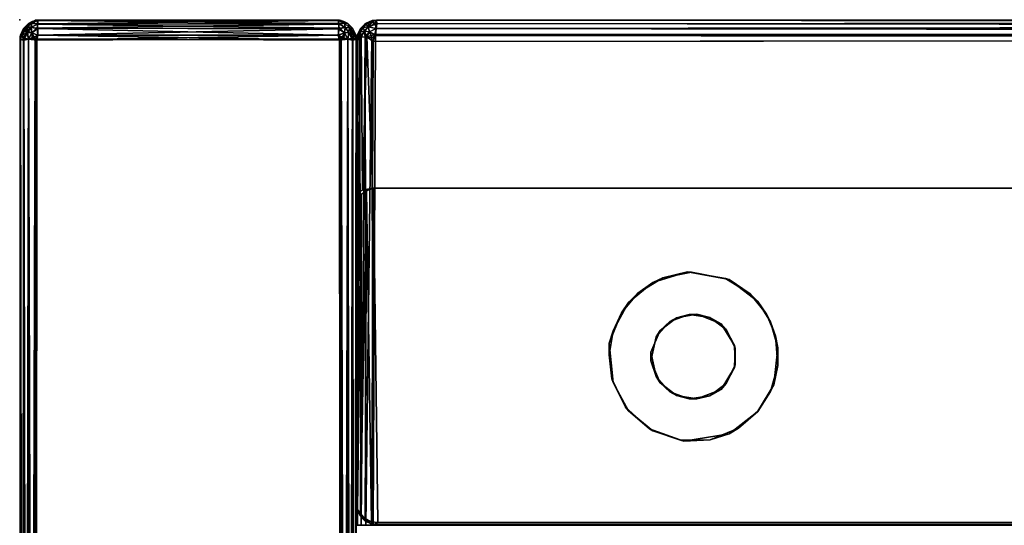
# Model space of a CAD drawing. Units: inches. Extents: x 0 to 64, y -30 to 0.
# Drawn here: x 0 to 11.7, y -6 to 0 of the extents above; entities that cross this region are included whole.
import ezdxf

# ---------------------------------------------------------------- set-up
doc = ezdxf.new("R2010")
doc.units = ezdxf.units.IN
doc.header["$MEASUREMENT"] = 0
for name, color, linetype in [('SEAT', 5, 'Continuous'), ('SEAT-FABRIC', 5, 'Continuous'), ('SEAT-LEG', 5, 'Continuous')]:
    doc.layers.add(name, color=color, linetype=linetype)

msp = doc.modelspace()

# ---------------------------------------------------------------- linework, layer by layer
at = {"layer": 'SEAT'}
msp.add_point((0, 0), dxfattribs=at)
at = {"layer": 'SEAT-FABRIC'}
for points in [[(0.048, -0.102, 2.492), (0.004, -0.2, 2.486), (0.009, -0.183, 23)], [(0.048, -0.102, 2.492), (0.027, -0.151, 2.435), (0.004, -0.2, 2.486)], [(0.046, -0.106, 23.029), (0.048, -0.102, 2.492), (0.009, -0.183, 23)], [(0.009, -0.183, 23), (0.027, -0.185, 23.099), (0.046, -0.106, 23.029)], [(0.086, -0.138, 2.345), (0.027, -0.151, 2.435), (0.094, -0.078, 2.403)], [(0.027, -0.151, 2.435), (0.048, -0.102, 2.492), (0.094, -0.078, 2.403)], [(0.086, -0.095, 23.112), (0.027, -0.185, 23.099), (0.094, -0.153, 23.172)], [(0.046, -0.106, 23.029), (0.027, -0.185, 23.099), (0.086, -0.095, 23.112)], [(0.105, -0.046, 2.48), (0.048, -0.102, 2.492), (0.046, -0.106, 23.029)], [(0.103, -0.047, 23.018), (0.105, -0.046, 2.48), (0.046, -0.106, 23.029)], [(0.103, -0.047, 23.018), (0.046, -0.106, 23.029), (0.086, -0.095, 23.112)], [(0.094, -0.078, 2.403), (0.048, -0.102, 2.492), (0.105, -0.046, 2.48)], [(0.086, -0.095, 23.112), (0.143, -0.043, 23.095), (0.103, -0.047, 23.018)], [(0.086, -0.095, 23.112), (0.136, -0.092, 23.158), (0.143, -0.043, 23.095)], [(0.094, -0.078, 2.403), (0.136, -0.092, 2.342), (0.086, -0.138, 2.345)], [(0.086, -0.138, 2.345), (0.136, -0.092, 2.342), (0.143, -0.155, 2.293)], [(0.094, -0.153, 23.172), (0.136, -0.092, 23.158), (0.086, -0.095, 23.112)], [(0.105, -0.046, 2.48), (0.143, -0.043, 2.405), (0.094, -0.078, 2.403)], [(0.143, -0.043, 2.405), (0.136, -0.092, 2.342), (0.094, -0.078, 2.403)], [(0.143, -0.155, 23.207), (0.136, -0.092, 23.158), (0.094, -0.153, 23.172)], [(0.202, -0.005, 23.006), (0.189, -0.007, 2.475), (0.103, -0.047, 23.018)], [(0.15, -0.022, 23.033), (0.202, -0.005, 23.006), (0.103, -0.047, 23.018)], [(0.189, -0.007, 2.475), (0.105, -0.046, 2.48), (0.103, -0.047, 23.018)], [(0.143, -0.043, 23.095), (0.15, -0.022, 23.033), (0.103, -0.047, 23.018)], [(0.105, -0.046, 2.48), (0.189, -0.007, 2.475), (0.143, -0.043, 2.405)], [(0.136, -0.092, 23.158), (0.209, -0.053, 23.151), (0.143, -0.043, 23.095)], [(0.136, -0.092, 2.342), (0.143, -0.043, 2.405), (0.217, -0.048, 2.355)], [(0.217, -0.048, 2.355), (0.209, -0.099, 2.303), (0.136, -0.092, 2.342)], [(0.217, -0.105, 23.202), (0.209, -0.053, 23.151), (0.136, -0.092, 23.158)], [(0.136, -0.092, 2.342), (0.209, -0.099, 2.303), (0.143, -0.155, 2.293)], [(0.136, -0.092, 23.158), (0.143, -0.155, 23.207), (0.217, -0.105, 23.202)], [(0.189, -0.007, 2.475), (0.214, -0.01, 2.432), (0.143, -0.043, 2.405)], [(0.143, -0.043, 2.405), (0.214, -0.01, 2.432), (0.217, -0.048, 2.355)], [(0.209, -0.053, 23.151), (0.217, -0.01, 23.068), (0.143, -0.043, 23.095)], [(0.143, -0.043, 23.095), (0.217, -0.01, 23.068), (0.15, -0.022, 23.033)], [(0.209, -0.099, 2.303), (0.217, -0.182, 2.26), (0.143, -0.155, 2.293)], [(0.143, -0.155, 23.207), (0.215, -0.182, 23.24), (0.217, -0.105, 23.202)], [(0.217, -0.01, 23.068), (0.202, -0.005, 23.006), (0.15, -0.022, 23.033)], [(3.798, -0.005, 2.494), (3.783, -0.01, 2.432), (0.189, -0.007, 2.475)], [(0.189, -0.007, 2.475), (3.783, -0.01, 2.432), (0.214, -0.01, 2.432)], [(0.217, -0.01, 23.068), (3.785, -0.01, 23.068), (0.202, -0.005, 23.006)], [(3.785, -0.01, 23.068), (3.813, -0.008, 23.024), (0.202, -0.005, 23.006)], [(0.209, -0.053, 23.151), (3.785, -0.047, 23.143), (0.217, -0.01, 23.068)], [(3.791, -0.099, 23.197), (3.785, -0.047, 23.143), (0.209, -0.053, 23.151)], [(0.217, -0.048, 2.355), (3.791, -0.053, 2.349), (0.209, -0.099, 2.303)], [(3.791, -0.053, 2.349), (3.785, -0.107, 2.297), (0.209, -0.099, 2.303)], [(0.217, -0.105, 23.202), (3.791, -0.099, 23.197), (0.209, -0.053, 23.151)], [(0.209, -0.099, 2.303), (3.785, -0.107, 2.297), (0.217, -0.182, 2.26)], [(0.214, -0.01, 2.432), (3.783, -0.01, 2.432), (0.217, -0.048, 2.355)], [(0.215, -0.182, 23.24), (3.783, -0.182, 23.24), (0.217, -0.105, 23.202)], [(3.783, -0.01, 2.432), (3.791, -0.053, 2.349), (0.217, -0.048, 2.355)], [(3.785, -0.047, 23.143), (3.785, -0.01, 23.068), (0.217, -0.01, 23.068)], [(3.783, -0.182, 23.24), (3.791, -0.099, 23.197), (0.217, -0.105, 23.202)], [(3.785, -0.107, 2.297), (3.785, -0.182, 2.26), (0.217, -0.182, 2.26)], [(3.783, -0.01, 2.432), (3.798, -0.005, 2.494), (3.85, -0.022, 2.467)], [(3.791, -0.053, 2.349), (3.783, -0.01, 2.432), (3.857, -0.043, 2.405)], [(3.857, -0.043, 2.405), (3.783, -0.01, 2.432), (3.85, -0.022, 2.467)], [(3.791, -0.099, 23.197), (3.783, -0.182, 23.24), (3.857, -0.155, 23.207)], [(3.813, -0.008, 23.024), (3.785, -0.01, 23.068), (3.857, -0.043, 23.095)], [(3.857, -0.043, 23.095), (3.785, -0.01, 23.068), (3.785, -0.047, 23.143)], [(3.864, -0.092, 23.158), (3.857, -0.043, 23.095), (3.785, -0.047, 23.143)], [(3.785, -0.047, 23.143), (3.791, -0.099, 23.197), (3.864, -0.092, 23.158)], [(3.785, -0.107, 2.297), (3.791, -0.053, 2.349), (3.864, -0.092, 2.342)], [(3.864, -0.092, 2.342), (3.857, -0.155, 2.293), (3.785, -0.107, 2.297)], [(3.857, -0.155, 2.293), (3.785, -0.182, 2.26), (3.785, -0.107, 2.297)], [(3.864, -0.092, 2.342), (3.791, -0.053, 2.349), (3.857, -0.043, 2.405)], [(3.864, -0.092, 23.158), (3.791, -0.099, 23.197), (3.857, -0.155, 23.207)], [(3.798, -0.005, 2.494), (3.813, -0.008, 23.024), (3.897, -0.047, 2.482)], [(3.85, -0.022, 2.467), (3.798, -0.005, 2.494), (3.897, -0.047, 2.482)], [(3.813, -0.008, 23.024), (3.894, -0.045, 23.019), (3.897, -0.047, 2.482)], [(3.894, -0.045, 23.019), (3.813, -0.008, 23.024), (3.857, -0.043, 23.095)], [(3.857, -0.043, 2.405), (3.85, -0.022, 2.467), (3.897, -0.047, 2.482)], [(3.857, -0.043, 23.095), (3.864, -0.092, 23.158), (3.914, -0.095, 23.112)], [(3.894, -0.045, 23.019), (3.857, -0.043, 23.095), (3.914, -0.095, 23.112)], [(3.914, -0.095, 2.388), (3.864, -0.092, 2.342), (3.857, -0.043, 2.405)], [(3.914, -0.095, 2.388), (3.857, -0.043, 2.405), (3.897, -0.047, 2.482)], [(3.857, -0.155, 2.293), (3.864, -0.092, 2.342), (3.906, -0.153, 2.328)], [(3.906, -0.153, 23.172), (3.864, -0.092, 23.158), (3.857, -0.155, 23.207)], [(3.906, -0.153, 2.328), (3.864, -0.092, 2.342), (3.914, -0.095, 2.388)], [(3.864, -0.092, 23.158), (3.906, -0.153, 23.172), (3.914, -0.095, 23.112)], [(3.894, -0.045, 23.019), (3.952, -0.102, 23.008), (3.897, -0.047, 2.482)], [(3.914, -0.095, 23.112), (3.952, -0.102, 23.008), (3.894, -0.045, 23.019)], [(3.897, -0.047, 2.482), (3.952, -0.102, 23.008), (3.955, -0.107, 2.471)], [(3.897, -0.047, 2.482), (3.955, -0.107, 2.471), (3.914, -0.095, 2.388)], [(3.914, -0.095, 2.388), (3.973, -0.185, 2.401), (3.906, -0.153, 2.328)], [(3.906, -0.153, 23.172), (3.955, -0.221, 23.143), (3.914, -0.095, 23.112)], [(3.955, -0.221, 23.143), (3.973, -0.151, 23.065), (3.914, -0.095, 23.112)], [(3.955, -0.107, 2.471), (3.973, -0.185, 2.401), (3.914, -0.095, 2.388)], [(3.973, -0.151, 23.065), (3.952, -0.102, 23.008), (3.914, -0.095, 23.112)], [(3.952, -0.102, 23.008), (3.991, -0.184, 23), (3.991, -0.183, 2.5)], [(3.955, -0.107, 2.471), (3.952, -0.102, 23.008), (3.991, -0.183, 2.5)], [(3.952, -0.102, 23.008), (3.973, -0.151, 23.065), (3.991, -0.184, 23)], [(3.991, -0.183, 2.5), (3.973, -0.185, 2.401), (3.955, -0.107, 2.471)], [(4.047, -0.103, 2.482), (4.011, -0.175, 2.466), (4.007, -0.188, 28.019)], [(4.046, -0.105, 28.02), (4.047, -0.103, 2.482), (4.007, -0.188, 28.019)], [(4.043, -0.143, 28.095), (4.046, -0.105, 28.02), (4.007, -0.188, 28.019)], [(4.043, -0.143, 2.405), (4.011, -0.175, 2.466), (4.047, -0.103, 2.482)], [(4.078, -0.094, 2.403), (4.043, -0.143, 2.405), (4.047, -0.103, 2.482)], [(4.078, -0.094, 28.097), (4.046, -0.105, 28.02), (4.043, -0.143, 28.095)], [(4.043, -0.143, 28.095), (4.092, -0.136, 28.158), (4.078, -0.094, 28.097)], [(4.092, -0.136, 2.342), (4.043, -0.143, 2.405), (4.078, -0.094, 2.403)], [(4.102, -0.048, 28.008), (4.106, -0.045, 2.472), (4.046, -0.105, 28.02)], [(4.106, -0.045, 2.472), (4.047, -0.103, 2.482), (4.046, -0.105, 28.02)], [(4.102, -0.048, 28.008), (4.046, -0.105, 28.02), (4.078, -0.094, 28.097)], [(4.047, -0.103, 2.482), (4.106, -0.045, 2.472), (4.078, -0.094, 2.403)], [(4.151, -0.027, 28.065), (4.078, -0.094, 28.097), (4.138, -0.086, 28.155)], [(4.151, -0.027, 28.065), (4.102, -0.048, 28.008), (4.078, -0.094, 28.097)], [(4.078, -0.094, 2.403), (4.106, -0.045, 2.472), (4.138, -0.086, 2.345)], [(4.078, -0.094, 28.097), (4.092, -0.136, 28.158), (4.138, -0.086, 28.155)], [(4.092, -0.136, 2.342), (4.078, -0.094, 2.403), (4.138, -0.086, 2.345)], [(4.092, -0.136, 28.158), (4.155, -0.143, 28.207), (4.138, -0.086, 28.155)], [(4.155, -0.143, 2.293), (4.092, -0.136, 2.342), (4.138, -0.086, 2.345)], [(4.183, -0.009, 2.5), (4.106, -0.045, 2.472), (4.102, -0.048, 28.008)], [(4.184, -0.009, 28), (4.183, -0.009, 2.5), (4.102, -0.048, 28.008)], [(4.102, -0.048, 28.008), (4.151, -0.027, 28.065), (4.184, -0.009, 28)], [(4.106, -0.045, 2.472), (4.183, -0.009, 2.5), (4.185, -0.027, 2.401)], [(4.106, -0.045, 2.472), (4.185, -0.027, 2.401), (4.138, -0.086, 2.345)], [(4.222, -0.045, 28.144), (4.151, -0.027, 28.065), (4.138, -0.086, 28.155)], [(4.185, -0.027, 2.401), (4.242, -0.048, 2.352), (4.138, -0.086, 2.345)], [(4.232, -0.103, 28.203), (4.222, -0.045, 28.144), (4.138, -0.086, 28.155)], [(4.242, -0.048, 2.352), (4.231, -0.106, 2.295), (4.138, -0.086, 2.345)], [(4.138, -0.086, 28.155), (4.155, -0.143, 28.207), (4.232, -0.103, 28.203)], [(4.138, -0.086, 2.345), (4.231, -0.106, 2.295), (4.155, -0.143, 2.293)], [(4.222, -0.045, 28.144), (4.236, -0.004, 28.052), (4.151, -0.027, 28.065)], [(4.236, -0.004, 28.052), (4.184, -0.009, 28), (4.151, -0.027, 28.065)], [(4.155, -0.143, 28.207), (4.216, -0.175, 28.239), (4.232, -0.103, 28.203)], [(4.155, -0.143, 2.293), (4.231, -0.106, 2.295), (4.226, -0.187, 2.258)], [(4.183, -0.009, 2.5), (4.236, -0.004, 2.45), (4.185, -0.027, 2.401)], [(4.236, -0.004, 2.45), (4.183, -0.009, 2.5), (4.184, -0.009, 28)], [(4.236, -0.004, 28.052), (4.236, -0.004, 2.45), (4.184, -0.009, 28)], [(4.242, -0.048, 2.352), (4.185, -0.027, 2.401), (4.236, -0.004, 2.45)], [(4.232, -0.103, 28.203), (4.216, -0.175, 28.239), (59.775, -0.173, 28.237)], [(4.236, -0.004, 28.052), (4.222, -0.045, 28.144), (59.758, -0.048, 28.148)], [(59.758, -0.048, 28.148), (4.222, -0.045, 28.144), (59.77, -0.105, 28.204)], [(4.222, -0.045, 28.144), (4.232, -0.103, 28.203), (59.77, -0.105, 28.204)], [(59.768, -0.103, 2.297), (59.784, -0.175, 2.261), (4.226, -0.187, 2.258)], [(4.231, -0.106, 2.295), (59.768, -0.103, 2.297), (4.226, -0.187, 2.258)], [(4.242, -0.048, 2.352), (59.779, -0.046, 2.356), (4.231, -0.106, 2.295)], [(59.779, -0.046, 2.356), (59.768, -0.103, 2.297), (4.231, -0.106, 2.295)], [(59.77, -0.105, 28.204), (4.232, -0.103, 28.203), (59.775, -0.173, 28.237)], [(4.236, -0.004, 2.45), (59.75, -0.009, 2.433), (4.242, -0.048, 2.352)], [(59.764, -0.004, 28.05), (4.236, -0.004, 28.052), (59.758, -0.048, 28.148)], [(59.801, -0.004, 2.486), (59.75, -0.009, 2.433), (4.236, -0.004, 2.45)], [(59.75, -0.009, 2.433), (59.779, -0.046, 2.356), (4.242, -0.048, 2.352)], [(0.027, -0.151, 2.435), (0.009, -0.25, 2.433), (0.004, -0.2, 2.486)], [(0.009, -0.183, 23), (0.004, -0.2, 2.486), (0.004, -0.236, 23.051)], [(0.027, -0.185, 23.099), (0.009, -0.183, 23), (0.004, -0.236, 23.051)], [(0.048, -0.242, 23.148), (0.027, -0.185, 23.099), (0.004, -0.236, 23.051)], [(0.009, -0.25, 2.433), (0.004, -29.764, 2.449), (0.004, -0.2, 2.486)], [(0.009, -0.25, 2.433), (0.027, -0.151, 2.435), (0.045, -0.221, 2.357)], [(0.045, -0.221, 2.357), (0.048, -29.758, 2.352), (0.009, -0.25, 2.433)], [(0.045, -0.221, 2.357), (0.027, -0.151, 2.435), (0.086, -0.138, 2.345)], [(0.027, -0.185, 23.099), (0.048, -0.242, 23.148), (0.094, -0.153, 23.172)], [(0.103, -0.232, 2.297), (0.045, -0.221, 2.357), (0.086, -0.138, 2.345)], [(0.103, -0.232, 2.297), (0.048, -29.758, 2.352), (0.045, -0.221, 2.357)], [(0.094, -0.153, 23.172), (0.048, -0.242, 23.148), (0.105, -0.23, 23.204)], [(0.105, -0.23, 23.204), (0.048, -0.242, 23.148), (0.103, -29.768, 23.203)], [(0.106, -29.769, 2.295), (0.048, -29.758, 2.352), (0.103, -0.232, 2.297)], [(0.086, -0.138, 2.345), (0.143, -0.155, 2.293), (0.103, -0.232, 2.297)], [(0.105, -0.23, 23.204), (0.143, -0.155, 23.207), (0.094, -0.153, 23.172)], [(0.143, -0.155, 2.293), (0.15, -0.217, 2.272), (0.103, -0.232, 2.297)], [(0.15, -0.217, 2.272), (0.202, -0.244, 2.255), (0.103, -0.232, 2.297)], [(0.202, -29.756, 23.245), (0.185, -0.229, 23.242), (0.103, -29.768, 23.203)], [(0.185, -0.229, 23.242), (0.105, -0.23, 23.204), (0.103, -29.768, 23.203)], [(0.202, -0.244, 2.255), (0.187, -29.774, 2.258), (0.103, -0.232, 2.297)], [(0.187, -29.774, 2.258), (0.106, -29.769, 2.295), (0.103, -0.232, 2.297)], [(0.105, -0.23, 23.204), (0.185, -0.229, 23.242), (0.143, -0.155, 23.207)], [(0.143, -0.155, 2.293), (0.217, -0.182, 2.26), (0.15, -0.217, 2.272)], [(0.185, -0.229, 23.242), (0.215, -0.182, 23.24), (0.143, -0.155, 23.207)], [(0.217, -0.182, 2.26), (0.202, -0.244, 2.255), (0.15, -0.217, 2.272)], [(0.185, -0.229, 23.242), (3.798, -0.244, 23.245), (0.215, -0.182, 23.24)], [(0.217, -0.182, 2.26), (3.785, -0.182, 2.26), (0.202, -0.244, 2.255)], [(3.785, -0.182, 2.26), (3.815, -0.229, 2.258), (0.202, -0.244, 2.255)], [(3.798, -0.244, 23.245), (3.783, -0.182, 23.24), (0.215, -0.182, 23.24)], [(3.857, -0.155, 23.207), (3.783, -0.182, 23.24), (3.85, -0.217, 23.228)], [(3.783, -0.182, 23.24), (3.798, -0.244, 23.245), (3.85, -0.217, 23.228)], [(3.815, -0.229, 2.258), (3.785, -0.182, 2.26), (3.857, -0.155, 2.293)], [(3.85, -0.217, 23.228), (3.798, -0.244, 23.245), (3.897, -0.232, 23.203)], [(3.798, -29.756, 2.255), (3.815, -0.229, 2.258), (3.897, -29.768, 2.297)], [(3.798, -0.244, 23.245), (3.815, -29.771, 23.242), (3.897, -0.232, 23.203)], [(3.895, -0.23, 2.296), (3.815, -0.229, 2.258), (3.857, -0.155, 2.293)], [(3.815, -0.229, 2.258), (3.895, -0.23, 2.296), (3.897, -29.768, 2.297)], [(3.815, -29.771, 23.242), (3.895, -29.77, 23.204), (3.897, -0.232, 23.203)], [(3.857, -0.155, 23.207), (3.85, -0.217, 23.228), (3.897, -0.232, 23.203)], [(3.895, -0.23, 2.296), (3.857, -0.155, 2.293), (3.906, -0.153, 2.328)], [(3.906, -0.153, 23.172), (3.857, -0.155, 23.207), (3.897, -0.232, 23.203)], [(3.906, -0.153, 2.328), (3.952, -0.242, 2.352), (3.895, -0.23, 2.296)], [(3.895, -0.23, 2.296), (3.952, -0.242, 2.352), (3.897, -29.768, 2.297)], [(3.895, -29.77, 23.204), (3.952, -29.758, 23.148), (3.897, -0.232, 23.203)], [(3.897, -0.232, 23.203), (3.955, -0.221, 23.143), (3.906, -0.153, 23.172)], [(3.897, -0.232, 23.203), (3.952, -29.758, 23.148), (3.955, -0.221, 23.143)], [(3.973, -0.185, 2.401), (3.952, -0.242, 2.352), (3.906, -0.153, 2.328)], [(3.952, -0.242, 2.352), (3.973, -0.185, 2.401), (3.996, -0.236, 2.45)], [(3.955, -0.221, 23.143), (3.952, -29.758, 23.148), (3.996, -0.236, 23.052)], [(3.996, -0.236, 23.052), (3.973, -0.151, 23.065), (3.955, -0.221, 23.143)], [(3.991, -0.184, 23), (3.973, -0.151, 23.065), (3.996, -0.236, 23.052)], [(3.973, -0.185, 2.401), (3.991, -0.183, 2.5), (3.996, -0.236, 2.45)], [(3.991, -0.183, 2.5), (3.991, -0.184, 23), (3.996, -0.236, 2.45)], [(3.991, -0.184, 23), (3.996, -0.236, 23.052), (3.996, -0.236, 2.45)], [(4.036, -0.203, 2.375), (4.005, -0.257, 2.448), (4.011, -0.175, 2.466)], [(4.011, -0.175, 2.466), (4.005, -0.257, 2.448), (4.007, -0.188, 28.019)], [(4.036, -0.203, 2.375), (4.009, -6, 2.432), (4.005, -0.257, 2.448)], [(4.043, -0.143, 28.095), (4.007, -0.188, 28.019), (4.011, -0.213, 28.069)], [(4.007, -0.188, 28.019), (4.007, -2.058, 28.061), (4.011, -0.213, 28.069)], [(4.055, -0.207, 28.152), (4.011, -0.213, 28.069), (4.007, -2.058, 28.061)], [(4.071, -2.022, 28.18), (4.055, -0.207, 28.152), (4.007, -2.058, 28.061)], [(4.054, -6, 2.345), (4.009, -6, 2.432), (4.036, -0.203, 2.375)], [(4.011, -0.213, 28.069), (4.055, -0.207, 28.152), (4.043, -0.143, 28.095)], [(4.036, -0.203, 2.375), (4.011, -0.175, 2.466), (4.043, -0.143, 2.405)], [(4.1, -0.209, 2.303), (4.036, -0.203, 2.375), (4.092, -0.136, 2.342)], [(4.092, -0.136, 2.342), (4.036, -0.203, 2.375), (4.043, -0.143, 2.405)], [(4.1, -0.209, 2.303), (4.054, -6, 2.345), (4.036, -0.203, 2.375)], [(4.055, -0.207, 28.152), (4.092, -0.136, 28.158), (4.043, -0.143, 28.095)], [(4.111, -6, 2.292), (4.054, -6, 2.345), (4.1, -0.209, 2.303)], [(4.055, -0.207, 28.152), (4.121, -0.203, 28.211), (4.092, -0.136, 28.158)], [(4.121, -0.203, 28.211), (4.055, -0.207, 28.152), (4.071, -2.022, 28.18)], [(4.187, -2.002, 28.242), (4.121, -0.203, 28.211), (4.071, -2.022, 28.18)], [(4.1, -0.209, 2.303), (4.092, -0.136, 2.342), (4.155, -0.143, 2.293)], [(4.092, -0.136, 28.158), (4.121, -0.203, 28.211), (4.155, -0.143, 28.207)], [(4.182, -0.215, 2.26), (4.1, -0.209, 2.303), (4.155, -0.143, 2.293)], [(4.182, -0.215, 2.26), (4.111, -6, 2.292), (4.1, -0.209, 2.303)], [(4.198, -6, 2.254), (4.111, -6, 2.292), (4.182, -0.215, 2.26)], [(4.121, -0.203, 28.211), (4.216, -0.175, 28.239), (4.155, -0.143, 28.207)], [(4.121, -0.203, 28.211), (4.198, -0.258, 28.245), (4.216, -0.175, 28.239)], [(4.198, -0.258, 28.245), (4.121, -0.203, 28.211), (4.187, -2.002, 28.242)], [(4.155, -0.143, 2.293), (4.226, -0.187, 2.258), (4.182, -0.215, 2.26)], [(4.226, -0.187, 2.258), (4.198, -6, 2.254), (4.182, -0.215, 2.26)], [(4.216, -0.175, 28.239), (4.198, -0.258, 28.245), (59.811, -0.212, 28.242)], [(59.775, -0.173, 28.237), (4.216, -0.175, 28.239), (59.811, -0.212, 28.242)], [(59.784, -0.175, 2.261), (59.802, -0.257, 2.255), (4.226, -0.187, 2.258)], [(0.048, -0.242, 23.148), (0.004, -0.236, 23.051), (0.009, -29.75, 23.067)], [(0.009, -29.75, 23.067), (0.004, -0.236, 23.051), (0.004, -29.8, 23.014)], [(0.048, -29.758, 2.352), (0.004, -29.764, 2.449), (0.009, -0.25, 2.433)], [(0.045, -29.779, 23.143), (0.048, -0.242, 23.148), (0.009, -29.75, 23.067)], [(0.103, -29.768, 23.203), (0.048, -0.242, 23.148), (0.045, -29.779, 23.143)], [(3.897, -29.768, 2.297), (3.952, -0.242, 2.352), (3.955, -29.779, 2.357)], [(3.952, -29.758, 23.148), (3.996, -29.764, 23.05), (3.996, -0.236, 23.052)], [(3.952, -0.242, 2.352), (3.996, -0.236, 2.45), (3.996, -29.764, 2.448)], [(3.955, -29.779, 2.357), (3.952, -0.242, 2.352), (3.996, -29.764, 2.448)], [(4.009, -5.817, 23.185), (4.046, -5.864, 23.251), (4.058, -2.072, 28.015)], [(4.01, -2.179, 27.669), (4.009, -5.817, 23.185), (4.058, -2.072, 28.015)], [(4.046, -5.864, 23.251), (4.101, -5.92, 23.271), (4.116, -2.031, 28.148)], [(4.058, -2.072, 28.015), (4.046, -5.864, 23.251), (4.116, -2.031, 28.148)], [(4.101, -5.92, 23.271), (4.177, -5.962, 23.278), (4.116, -2.031, 28.148)], [(4.116, -2.031, 28.148), (4.177, -5.962, 23.278), (4.201, -2.002, 28.242)], [(4.177, -5.962, 23.278), (4.253, -5.968, 23.285), (4.201, -2.002, 28.242)], [(4, -5.75, 23.162), (4.009, -5.817, 23.185), (4.01, -2.179, 27.669)], [(4.008, -5.814, 15.855), (4.009, -5.817, 23.185), (4, -5.75, 23.162)], [(4.044, -5.892, 23.187), (4.008, -5.814, 15.855), (4.106, -5.951, 15.408)], [(4.044, -5.892, 23.187), (4.009, -5.817, 23.185), (4.008, -5.814, 15.855)], [(4.044, -5.892, 23.187), (4.046, -5.864, 23.251), (4.009, -5.817, 23.185)], [(4.091, -5.933, 23.227), (4.046, -5.864, 23.251), (4.044, -5.892, 23.187)], [(4.097, -5.949, 23.177), (4.044, -5.892, 23.187), (4.106, -5.951, 15.408)], [(4.044, -5.892, 23.187), (4.097, -5.949, 23.177), (4.091, -5.933, 23.227)], [(4.101, -5.92, 23.271), (4.046, -5.864, 23.251), (4.091, -5.933, 23.227)], [(4.177, -5.962, 23.278), (4.101, -5.92, 23.271), (4.091, -5.933, 23.227)], [(4.091, -5.933, 23.227), (4.174, -5.987, 23.194), (4.177, -5.962, 23.278)], [(4.097, -5.949, 23.177), (4.174, -5.987, 23.194), (4.091, -5.933, 23.227)], [(4.174, -5.987, 23.194), (4.097, -5.949, 23.177), (4.106, -5.951, 15.408)], [(4.195, -5.996, 15.263), (4.174, -5.987, 23.194), (4.106, -5.951, 15.408)], [(4.174, -5.987, 23.194), (4.212, -5.994, 23.213), (4.177, -5.962, 23.278)], [(4.212, -5.994, 23.213), (4.174, -5.987, 23.194), (4.195, -5.996, 15.263)], [(4.253, -5.968, 23.285), (4.177, -5.962, 23.278), (4.212, -5.994, 23.213)], [(4.212, -5.994, 23.213), (59.747, -5.997, 23.206), (4.253, -5.968, 23.285)], [(59.747, -5.997, 23.206), (59.8, -5.969, 23.279), (4.253, -5.968, 23.285)]]:
    msp.add_3dface(points, dxfattribs=at)
for points, invisible_edges in [([(3.798, -0.005, 2.494), (0.189, -0.007, 2.475), (0.202, -0.005, 23.006)], 8), ([(3.813, -0.008, 23.024), (3.798, -0.005, 2.494), (0.202, -0.005, 23.006)], 2), ([(59.764, -0.004, 28.05), (59.801, -0.004, 2.486), (4.236, -0.004, 2.45)], 8), ([(4.236, -0.004, 28.052), (59.764, -0.004, 28.05), (4.236, -0.004, 2.45)], 2), ([(0.004, -29.764, 2.449), (0.004, -29.8, 23.014), (0.004, -0.2, 2.486)], 2), ([(0.004, -29.8, 23.014), (0.004, -0.236, 23.051), (0.004, -0.2, 2.486)], 8), ([(3.798, -0.244, 23.245), (0.185, -0.229, 23.242), (0.202, -29.756, 23.245)], 8), ([(3.815, -0.229, 2.258), (3.798, -29.756, 2.255), (0.202, -0.244, 2.255)], 2), ([(4.007, -0.188, 28.019), (4.005, -0.257, 2.448), (4, -6, 15.25)], 10), ([(4.007, -2.058, 28.061), (4.007, -0.188, 28.019), (4, -6, 15.25)], 10), ([(4.198, -6, 2.254), (4.226, -0.187, 2.258), (59.802, -0.257, 2.255)], 8), ([(59.802, -2.001, 28.246), (59.811, -0.212, 28.242), (4.198, -0.258, 28.245)], 8), ([(3.798, -29.756, 2.255), (0.187, -29.774, 2.258), (0.202, -0.244, 2.255)], 8), ([(3.815, -29.771, 23.242), (3.798, -0.244, 23.245), (0.202, -29.756, 23.245)], 2), ([(3.996, -29.764, 23.05), (3.996, -29.764, 2.448), (3.996, -0.236, 2.45)], 8), ([(3.996, -0.236, 23.052), (3.996, -29.764, 23.05), (3.996, -0.236, 2.45)], 2), ([(4, -6, 15.25), (4.005, -0.257, 2.448), (4.009, -6, 2.432)], 1), ([(4.187, -2.002, 28.242), (59.802, -2.001, 28.246), (4.198, -0.258, 28.245)], 2), ([(59.818, -6, 2.259), (4.198, -6, 2.254), (59.802, -0.257, 2.255)], 2), ([(4.007, -2.058, 28.061), (4, -6, 15.25), (60, -6, 15.25)], 9), ([(59.802, -2.001, 28.246), (4.187, -2.002, 28.242), (4.007, -2.058, 28.061)], 14), ([(4.071, -2.022, 28.18), (4.007, -2.058, 28.061), (4.187, -2.002, 28.242)], 2), ([(60, -6, 15.25), (59.993, -2.058, 28.061), (4.007, -2.058, 28.061)], 11), ([(4.201, -2.002, 28.242), (4.01, -2.179, 27.669), (4.058, -2.072, 28.015)], 13), ([(4.058, -2.072, 28.015), (4.116, -2.031, 28.148), (4.201, -2.002, 28.242)], 12), ([(59.797, -2.003, 28.242), (4.195, -5.996, 15.263), (4.201, -2.002, 28.242)], 3), ([(59.797, -2.003, 28.242), (59.873, -2.028, 28.158), (4.195, -5.996, 15.263)], 14), ([(59.873, -2.028, 28.158), (59.941, -2.076, 28.003), (4.195, -5.996, 15.263)], 14), ([(59.941, -2.076, 28.003), (59.999, -2.181, 27.661), (4.195, -5.996, 15.263)], 14), ([(59.797, -2.003, 28.242), (4.201, -2.002, 28.242), (4.253, -5.968, 23.285)], 8), ([(59.8, -5.969, 23.279), (59.797, -2.003, 28.242), (4.253, -5.968, 23.285)], 2), ([(4, -5.75, 23.162), (4.01, -2.179, 27.669), (4.008, -5.814, 15.855)], 2), ([(4.008, -5.814, 15.855), (4.01, -2.179, 27.669), (4.195, -5.996, 15.263)], 15), ([(59.999, -2.181, 27.661), (59.996, -5.759, 16.033), (4.195, -5.996, 15.263)], 15), ([(4.106, -5.951, 15.408), (4.008, -5.814, 15.855), (4.195, -5.996, 15.263)], 2), ([(4.195, -5.996, 15.263), (59.996, -5.759, 16.033), (59.944, -5.903, 15.565)], 13), ([(4.195, -5.996, 15.263), (59.944, -5.903, 15.565), (59.878, -5.965, 15.363)], 13), ([(59.995, -6, 2.444), (60, -6, 15.25), (4, -6, 15.25)], 8), ([(59.93, -6, 2.322), (4, -6, 15.25), (4.009, -6, 2.432)], 13), ([(59.93, -6, 2.322), (59.995, -6, 2.444), (4, -6, 15.25)], 10), ([(4.009, -6, 2.432), (4.054, -6, 2.345), (59.93, -6, 2.322)], 14), ([(4.111, -6, 2.292), (4.198, -6, 2.254), (4.054, -6, 2.345)], 2), ([(59.878, -5.965, 15.363), (59.798, -5.997, 15.261), (4.195, -5.996, 15.263)], 12), ([(59.747, -5.997, 23.206), (4.212, -5.994, 23.213), (4.195, -5.996, 15.263)], 8), ([(59.798, -5.997, 15.261), (59.747, -5.997, 23.206), (4.195, -5.996, 15.263)], 2), ([(4.198, -6, 2.254), (59.818, -6, 2.259), (59.93, -6, 2.322)], 12)]:
    msp.add_3dface(points, dxfattribs=dict(at, invisible_edges=invisible_edges))
at = {"layer": 'SEAT-LEG'}
for points, invisible_edges in [([(7.044, -4.306, 2.25), (7.227, -4.644, 2.25), (7.974, -2.996, 2.25)], 14), ([(7.974, -2.996, 2.25), (7.634, -3.065, 2.25), (7.044, -4.306, 2.25)], 14), ([(7.974, -2.996, 2.25), (7.227, -4.644, 2.25), (7.518, -4.881, 2.25)], 13), ([(7.929, -2.992, 0.25), (7.798, -3.538, 0.25), (7.518, -3.119, 0.25)], 3), ([(8.425, -3.083, 2.25), (7.974, -2.996, 2.25), (7.518, -4.881, 2.25)], 14), ([(8.04, -3.497, 0.25), (7.798, -3.538, 0.25), (7.929, -2.992, 0.25)], 14), ([(7.929, -2.992, 0.25), (8.381, -3.071, 0.25), (8.04, -3.497, 0.25)], 14), ([(6.999, -3.842, 2.25), (7.044, -4.306, 2.25), (7.634, -3.065, 2.25)], 14), ([(6.999, -3.842, 2.25), (7.634, -3.065, 2.25), (7.338, -3.245, 2.25)], 13), ([(7.227, -3.356, 0.25), (7.518, -3.119, 0.25), (7.798, -3.538, 0.25)], 14), ([(7.518, -4.881, 2.25), (7.847, -4.993, 2.25), (8.425, -3.083, 2.25)], 14), ([(8.425, -3.083, 2.25), (7.847, -4.993, 2.25), (8.198, -4.986, 2.25)], 13), ([(8.04, -3.497, 0.25), (8.381, -3.071, 0.25), (8.329, -3.609, 0.25)], 3), ([(8.198, -4.986, 2.25), (8.535, -4.849, 2.25), (8.425, -3.083, 2.25)], 14), ([(8.381, -3.071, 0.25), (8.674, -3.256, 0.25), (8.329, -3.609, 0.25)], 14), ([(8.764, -3.347, 2.25), (8.425, -3.083, 2.25), (8.535, -4.849, 2.25)], 14), ([(7.338, -3.245, 2.25), (7.143, -3.481, 2.25), (6.999, -3.842, 2.25)], 12), ([(8.674, -3.256, 0.25), (8.865, -3.495, 0.25), (8.329, -3.609, 0.25)], 14), ([(7.044, -3.694, 0.25), (7.227, -3.356, 0.25), (7.604, -3.688, 0.25)], 14), ([(7.604, -3.688, 0.25), (7.227, -3.356, 0.25), (7.798, -3.538, 0.25)], 3), ([(8.912, -3.586, 2.25), (8.764, -3.347, 2.25), (8.535, -4.849, 2.25)], 14), ([(7.949, -3.499, 0), (8.192, -3.534, 0), (7.604, -4.312, 0)], 14), ([(7.719, -3.582, 0), (7.949, -3.499, 0), (7.604, -4.312, 0)], 14), ([(8.329, -3.609, 0.25), (8.865, -3.495, 0.25), (8.487, -3.869, 0.25)], 3), ([(8.865, -3.495, 0.25), (8.974, -3.754, 0.25), (8.487, -3.869, 0.25)], 14), ([(7.719, -3.582, 0), (7.604, -4.312, 0), (7.555, -3.764, 0)], 3), ([(8.192, -3.534, 0), (8.389, -3.679, 0), (7.604, -4.312, 0)], 14), ([(8.912, -3.586, 2.25), (8.535, -4.849, 2.25), (8.765, -4.647, 2.25)], 13), ([(8.765, -4.647, 2.25), (8.953, -4.336, 2.25), (8.912, -3.586, 2.25)], 14), ([(8.953, -4.336, 2.25), (8.999, -3.894, 2.25), (8.912, -3.586, 2.25)], 12), ([(6.999, -3.98, 0.25), (7.044, -3.694, 0.25), (7.494, -3.949, 0.25)], 14), ([(7.494, -3.949, 0.25), (7.044, -3.694, 0.25), (7.604, -3.688, 0.25)], 3), ([(7.604, -3.688, 0.25), (7.555, -3.764, 0), (7.494, -3.949, 0.25)], 2), ([(8.389, -3.679, 0), (8.494, -3.901, 0), (7.604, -4.312, 0)], 14), ([(7.555, -3.764, 0), (7.494, -4.051, 0), (7.494, -3.949, 0.25)], 12), ([(7.604, -4.312, 0), (7.494, -4.051, 0), (7.555, -3.764, 0)], 12), ([(8.999, -4.106, 0.25), (8.487, -3.869, 0.25), (8.974, -3.754, 0.25)], 3), ([(7.03, -4.262, 0.25), (6.999, -3.98, 0.25), (7.494, -3.949, 0.25)], 14), ([(7.555, -4.236, 0.25), (7.03, -4.262, 0.25), (7.494, -3.949, 0.25)], 3), ([(8.494, -3.901, 0), (7.798, -4.462, 0), (7.604, -4.312, 0)], 13), ([(7.798, -4.462, 0), (8.494, -3.901, 0), (8.487, -4.131, 0)], 13), ([(8.999, -4.106, 0.25), (8.494, -4.099, 0.25), (8.487, -3.869, 0.25)], 13), ([(8.487, -4.131, 0), (8.329, -4.391, 0), (7.798, -4.462, 0)], 14), ([(8.494, -4.099, 0.25), (8.912, -4.414, 0.25), (8.389, -4.321, 0.25)], 3), ([(8.999, -4.106, 0.25), (8.912, -4.414, 0.25), (8.494, -4.099, 0.25)], 14), ([(7.555, -4.236, 0.25), (7.193, -4.601, 0.25), (7.03, -4.262, 0.25)], 13), ([(7.719, -4.418, 0.25), (7.193, -4.601, 0.25), (7.555, -4.236, 0.25)], 3), ([(8.389, -4.321, 0.25), (8.425, -4.917, 0.25), (8.192, -4.466, 0.25)], 3), ([(8.389, -4.321, 0.25), (8.764, -4.653, 0.25), (8.425, -4.917, 0.25)], 13), ([(8.912, -4.414, 0.25), (8.764, -4.653, 0.25), (8.389, -4.321, 0.25)], 14), ([(7.478, -4.858, 0.25), (7.193, -4.601, 0.25), (7.719, -4.418, 0.25)], 14), ([(7.886, -5.004, 0.25), (7.478, -4.858, 0.25), (7.719, -4.418, 0.25)], 14), ([(7.949, -4.501, 0.25), (7.886, -5.004, 0.25), (7.719, -4.418, 0.25)], 3), ([(7.798, -4.462, 0), (8.329, -4.391, 0), (8.04, -4.503, 0)], 1), ([(8.425, -4.917, 0.25), (7.886, -5.004, 0.25), (7.949, -4.501, 0.25)], 14), ([(8.192, -4.466, 0.25), (8.425, -4.917, 0.25), (7.949, -4.501, 0.25)], 3)]:
    msp.add_3dface(points, dxfattribs=dict(at, invisible_edges=invisible_edges))
for points in [[(7.929, -2.992, 0.25), (7.518, -3.119, 0.25), (7.634, -3.065, 2.25)], [(7.974, -2.996, 2.25), (7.929, -2.992, 0.25), (7.634, -3.065, 2.25)], [(8.425, -3.083, 2.25), (7.929, -2.992, 0.25), (7.974, -2.996, 2.25)], [(8.381, -3.071, 0.25), (7.929, -2.992, 0.25), (8.425, -3.083, 2.25)], [(7.518, -3.119, 0.25), (7.227, -3.356, 0.25), (7.338, -3.245, 2.25)], [(7.634, -3.065, 2.25), (7.518, -3.119, 0.25), (7.338, -3.245, 2.25)], [(8.674, -3.256, 0.25), (8.381, -3.071, 0.25), (8.425, -3.083, 2.25)], [(8.764, -3.347, 2.25), (8.674, -3.256, 0.25), (8.425, -3.083, 2.25)], [(7.338, -3.245, 2.25), (7.227, -3.356, 0.25), (7.143, -3.481, 2.25)], [(8.865, -3.495, 0.25), (8.674, -3.256, 0.25), (8.764, -3.347, 2.25)], [(7.227, -3.356, 0.25), (7.044, -3.694, 0.25), (7.143, -3.481, 2.25)], [(8.912, -3.586, 2.25), (8.865, -3.495, 0.25), (8.764, -3.347, 2.25)], [(7.143, -3.481, 2.25), (7.044, -3.694, 0.25), (6.999, -3.842, 2.25)], [(7.949, -3.499, 0), (7.719, -3.582, 0), (7.798, -3.538, 0.25)], [(8.04, -3.497, 0.25), (7.949, -3.499, 0), (7.798, -3.538, 0.25)], [(8.192, -3.534, 0), (7.949, -3.499, 0), (8.04, -3.497, 0.25)], [(8.329, -3.609, 0.25), (8.192, -3.534, 0), (8.04, -3.497, 0.25)], [(8.974, -3.754, 0.25), (8.865, -3.495, 0.25), (8.912, -3.586, 2.25)], [(7.719, -3.582, 0), (7.555, -3.764, 0), (7.604, -3.688, 0.25)], [(7.798, -3.538, 0.25), (7.719, -3.582, 0), (7.604, -3.688, 0.25)], [(8.389, -3.679, 0), (8.192, -3.534, 0), (8.329, -3.609, 0.25)], [(8.487, -3.869, 0.25), (8.389, -3.679, 0), (8.329, -3.609, 0.25)], [(8.999, -3.894, 2.25), (8.974, -3.754, 0.25), (8.912, -3.586, 2.25)], [(7.044, -3.694, 0.25), (6.999, -3.98, 0.25), (6.999, -3.842, 2.25)], [(8.494, -3.901, 0), (8.389, -3.679, 0), (8.487, -3.869, 0.25)], [(6.999, -3.842, 2.25), (7.03, -4.262, 0.25), (7.044, -4.306, 2.25)], [(6.999, -3.98, 0.25), (7.03, -4.262, 0.25), (6.999, -3.842, 2.25)], [(8.999, -4.106, 0.25), (8.974, -3.754, 0.25), (8.999, -3.894, 2.25)], [(7.494, -3.949, 0.25), (7.494, -4.051, 0), (7.555, -4.236, 0.25)], [(8.494, -4.099, 0.25), (8.494, -3.901, 0), (8.487, -3.869, 0.25)], [(8.487, -4.131, 0), (8.494, -3.901, 0), (8.494, -4.099, 0.25)], [(8.953, -4.336, 2.25), (8.999, -4.106, 0.25), (8.999, -3.894, 2.25)], [(7.494, -4.051, 0), (7.604, -4.312, 0), (7.555, -4.236, 0.25)], [(8.329, -4.391, 0), (8.487, -4.131, 0), (8.389, -4.321, 0.25)], [(8.389, -4.321, 0.25), (8.487, -4.131, 0), (8.494, -4.099, 0.25)], [(8.912, -4.414, 0.25), (8.999, -4.106, 0.25), (8.953, -4.336, 2.25)], [(7.03, -4.262, 0.25), (7.193, -4.601, 0.25), (7.044, -4.306, 2.25)], [(7.044, -4.306, 2.25), (7.193, -4.601, 0.25), (7.227, -4.644, 2.25)], [(7.555, -4.236, 0.25), (7.604, -4.312, 0), (7.719, -4.418, 0.25)], [(7.604, -4.312, 0), (7.798, -4.462, 0), (7.719, -4.418, 0.25)], [(8.192, -4.466, 0.25), (8.329, -4.391, 0), (8.389, -4.321, 0.25)], [(7.719, -4.418, 0.25), (7.798, -4.462, 0), (7.949, -4.501, 0.25)], [(8.04, -4.503, 0), (8.329, -4.391, 0), (8.192, -4.466, 0.25)], [(8.765, -4.647, 2.25), (8.764, -4.653, 0.25), (8.953, -4.336, 2.25)], [(8.764, -4.653, 0.25), (8.912, -4.414, 0.25), (8.953, -4.336, 2.25)], [(7.798, -4.462, 0), (8.04, -4.503, 0), (7.949, -4.501, 0.25)], [(7.949, -4.501, 0.25), (8.04, -4.503, 0), (8.192, -4.466, 0.25)], [(7.193, -4.601, 0.25), (7.478, -4.858, 0.25), (7.227, -4.644, 2.25)], [(7.227, -4.644, 2.25), (7.478, -4.858, 0.25), (7.518, -4.881, 2.25)], [(8.425, -4.917, 0.25), (8.764, -4.653, 0.25), (8.535, -4.849, 2.25)], [(8.535, -4.849, 2.25), (8.764, -4.653, 0.25), (8.765, -4.647, 2.25)], [(7.478, -4.858, 0.25), (7.886, -5.004, 0.25), (7.518, -4.881, 2.25)], [(7.518, -4.881, 2.25), (7.886, -5.004, 0.25), (7.847, -4.993, 2.25)], [(8.198, -4.986, 2.25), (8.425, -4.917, 0.25), (8.535, -4.849, 2.25)], [(7.847, -4.993, 2.25), (7.886, -5.004, 0.25), (8.198, -4.986, 2.25)], [(7.886, -5.004, 0.25), (8.425, -4.917, 0.25), (8.198, -4.986, 2.25)]]:
    msp.add_3dface(points, dxfattribs=at)

doc.saveas('drawing.dxf')
